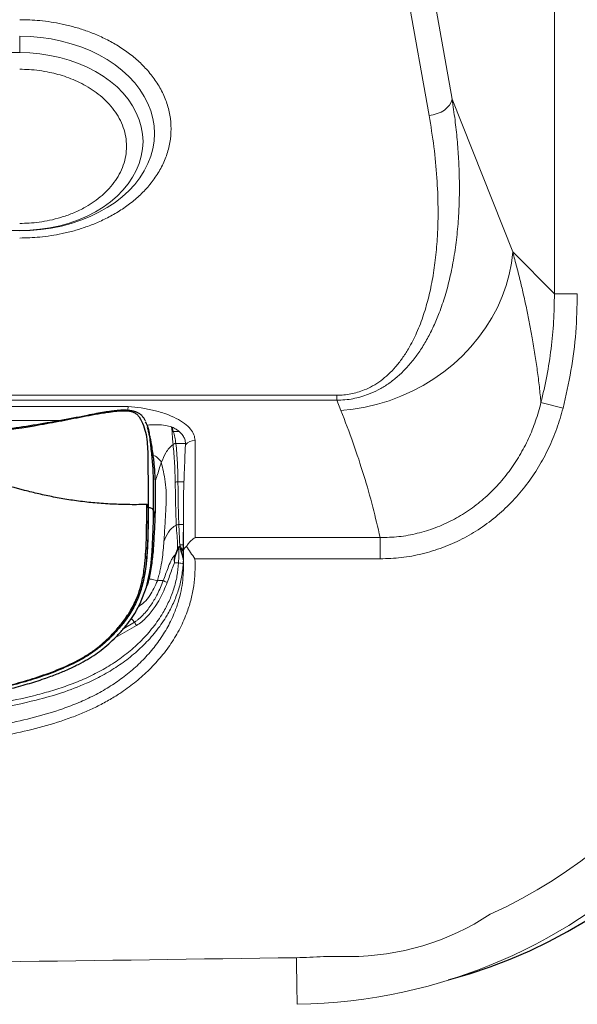
# Model space of a CAD drawing. Units: millimetres. Extents: x 0 to 420, y 0 to 297.
# Drawn here: x 158 to 174, y 33 to 61 of the extents above; entities that cross this region are included whole.
import ezdxf

# ---------------------------------------------------------------- set-up
doc = ezdxf.new("R2010")
doc.units = ezdxf.units.MM
doc.linetypes.add('SLD-Continua', pattern=[0])
doc.layers.add('GRUIXUDA', color=7, linetype='SLD-Continua', lineweight=35)
doc.styles.add('SLDTEXTSTYLE1', font='TXT', dxfattribs={"width": 0.75})
doc.dimstyles.new('SLDDIMSTYLE1', dxfattribs={"dimtxt": 2.116667, "dimasz": 2.116667, "dimexe": 0, "dimexo": 0.0625, "dimgap": 0.529167, "dimtad": 1, "dimdec": 0, "dimlfac": 15, "dimrnd": 1e-09, "dimzin": 12, "dimdsep": 46, "dimtxsty": 'SLDTEXTSTYLE1', "dimsah": 1, "dimcen": 0.09, "dimadec": 0, "dimazin": 3, "dimtfac": 1, "dimtdec": 0, "dimtofl": 0, "dimtmove": 0, "dimatfit": 3, "dimfxl": 1, "dimfrac": 2, "dimtolj": 1, "dimtzin": 12, "dimarcsym": 0})

# ---------------------------------------------------------------- blocks, each defined once
blk = doc.blocks.new('_D_6')
at = {"layer": 'GRUIXUDA'}
for p, q in [((49.861, 58.016), (49.861, 16.28)), ((181.183, 58.016), (181.183, 16.28)), ((49.861, 16.28), (181.183, 16.28))]:
    blk.add_line(p, q, dxfattribs=at)
for points in [[(49.861, 16.28), (51.977, 15.954), (51.977, 16.605)], [(181.183, 16.28), (179.066, 16.605), (179.066, 15.954)]]:
    blk.add_solid(points, dxfattribs=at)
at = {"layer": 'GRUIXUDA', "char_height": 2.1167, "attachment_point": 1, "rotation": 0, "style": 'SLDTEXTSTYLE1'}
for s, insert in [('1970', (112.756, 19.008)), ('%%p', (119.012, 19.008)), ('10', (121.03, 19.008))]:
    blk.add_mtext(s, dxfattribs=dict(at, insert=insert))

msp = doc.modelspace()

# ---------------------------------------------------------------- linework, layer by layer
at = {"color": 7, "linetype": 'SLD-Continua', "lineweight": 18}
for p, q in [((172.96923, 52.8991), (172.96923, 144.66795)), ((166.74145, 77.04493), (170.06116, 58.41988)), ((166.09053, 76.58605), (169.41025, 57.961)), ((157.77655, 60.20788), (157.77655, 59.74418)), ((147.84655, 59.74418), (157.77655, 59.74418)), ((170.06116, 58.41988), (171.78461, 54.08373)), ((157.77655, 54.69313), (147.84655, 54.69313)), ((157.77655, 54.69313), (157.77655, 54.68407)), ((172.96923, 52.8991), (171.78461, 54.08373)), ((173.62015, 52.8991), (172.96923, 52.8991)), ((166.78714, 50.01588), (137.82185, 50.01588)), ((166.78714, 49.87478), (137.86689, 49.87478)), ((166.78714, 49.87478), (166.78714, 50.01588)), ((166.90275, 49.58391), (166.78714, 49.87478)), ((173.21381, 49.64812), (172.58803, 49.80769)), ((144.27544, 49.69741), (160.86018, 49.69741)), ((162.1057, 49.11219), (162.0863, 49.11963)), ((162.10746, 48.98508), (162.0863, 49.11963)), ((162.14089, 48.99038), (162.1057, 49.11219)), ((162.10746, 48.98508), (162.14078, 48.99037)), ((162.14078, 48.99037), (162.14089, 48.99038)), ((162.30506, 48.99038), (162.14089, 48.99038)), ((162.21599, 48.64706), (162.21579, 48.64894)), ((162.2158, 48.64894), (162.48739, 48.64894)), ((162.48739, 48.64894), (162.48683, 48.60582)), ((162.75842, 48.73433), (162.75842, 45.97268)), ((162.27387, 47.55921), (162.44504, 47.55921)), ((162.42742, 46.85061), (162.42742, 45.56069)), ((162.42733, 46.34445), (162.29845, 46.34445)), ((162.75842, 45.97268), (168.01672, 45.97268)), ((168.01672, 45.97268), (168.01672, 45.37271)), ((162.19199, 45.48843), (162.26405, 45.65427)), ((162.27892, 45.6524), (162.21187, 45.48211)), ((162.26405, 45.65427), (162.2826, 45.69426)), ((162.29284, 45.69266), (162.27892, 45.6524)), ((162.32331, 45.77264), (162.38034, 45.64413)), ((162.42266, 45.771), (162.32331, 45.77264)), ((168.01672, 45.37271), (162.75646, 45.37271)), ((162.29177, 45.2538), (162.1744, 45.25513)), ((162.42742, 45.15247), (162.42752, 45.13514)), ((166.40746, 34.08024), (167.14292, 34.08024))]:
    msp.add_line(p, q, dxfattribs=at)
at = {"color": 8, "linetype": 'SLD-Continua', "lineweight": 18}
for p, q in [((158.92075, 49.29514), (146.03542, 49.29514)), ((161.0954, 43.47686), (160.49859, 43.14078)), ((161.03823, 43.57306), (160.73277, 43.39484))]:
    msp.add_line(p, q, dxfattribs=at)
at = {"color": 7, "linetype": 'SLD-Continua', "lineweight": 25}
for p, q in [((161.3869, 46.87315), (161.38687, 46.89682)), ((161.42476, 46.87403), (161.42475, 46.85049)), ((161.42957, 46.82398), (161.42475, 46.85048)), ((161.42962, 46.84697), (161.42476, 46.87403)), ((161.42846, 46.85083), (161.42961, 46.84769)), ((161.42962, 46.84697), (161.42957, 46.82398)), ((161.42961, 46.84769), (161.42962, 46.84697)), ((161.58088, 46.73241), (161.61809, 46.52125))]:
    msp.add_line(p, q, dxfattribs=at)
at = {"color": 7, "linetype": 'SLD-Continua', "lineweight": 18, "flags": 128}
for points in [[(157.77655, 60.20788), (158.07719, 60.19936), (158.37598, 60.17387), (158.67107, 60.13156), (158.96065, 60.0727), (159.24293, 59.99764), (159.51616, 59.90685), (159.77868, 59.80088), (160.02884, 59.6804), (160.26513, 59.54614), (160.48606, 59.39893), (160.6903, 59.23968), (160.87657, 59.06938), (161.04372, 58.88906), (161.19074, 58.69985), (161.3167, 58.50291), (161.42084, 58.29945), (161.50251, 58.09073), (161.56121, 57.87803), (161.59657, 57.66267), (161.60838, 57.44597), (161.59657, 57.22928), (161.56121, 57.01392), (161.50251, 56.80122), (161.42084, 56.5925), (161.3167, 56.38904), (161.19074, 56.1921), (161.04372, 56.00288), (160.87657, 55.82257), (160.6903, 55.65226), (160.48606, 55.49301), (160.26513, 55.34581), (160.02884, 55.21155), (159.77868, 55.09106), (159.51616, 54.9851), (159.24293, 54.89431), (158.96065, 54.81925), (158.67107, 54.76038), (158.37598, 54.71807), (158.07719, 54.69258), (157.77655, 54.68407)], [(157.77655, 59.74418), (158.0659, 59.73556), (158.35327, 59.70974), (158.6367, 59.6669), (158.91426, 59.60734), (159.18405, 59.53147), (159.44422, 59.43979), (159.693, 59.33294), (159.92868, 59.21165), (160.14967, 59.07675), (160.35445, 58.92915), (160.54161, 58.76987), (160.70989, 58.59999), (160.85813, 58.42067), (160.98532, 58.23315), (161.09059, 58.03869), (161.17322, 57.83864), (161.23265, 57.63434), (161.26847, 57.42721), (161.28044, 57.21865), (161.26847, 57.0101), (161.23265, 56.80297), (161.17322, 56.59867), (161.09059, 56.39862), (160.98532, 56.20416), (160.85813, 56.01664), (160.70989, 55.83732), (160.54161, 55.66744), (160.35445, 55.50816), (160.14967, 55.36056), (159.92868, 55.22566), (159.693, 55.10437), (159.44422, 54.99752), (159.18405, 54.90584), (158.91426, 54.82997), (158.6367, 54.77041), (158.35327, 54.72757), (158.0659, 54.70175), (157.77655, 54.69313)], [(169.41025, 57.961), (169.52772, 57.97928), (169.64141, 58.01178), (169.74763, 58.05745), (169.84297, 58.11482), (169.92434, 58.18203), (169.98913, 58.25691), (170.03523, 58.33706), (170.06116, 58.41988)], [(166.90275, 49.58391), (167.25073, 49.61999), (167.59695, 49.67864), (167.93966, 49.75958), (168.27713, 49.86238), (168.60765, 49.98652), (168.92954, 50.13139), (169.24119, 50.29625), (169.54101, 50.48026), (169.82748, 50.68249), (170.09917, 50.90193), (170.35469, 51.13745), (170.59275, 51.38787), (170.81216, 51.65193), (171.01179, 51.92829), (171.19064, 52.21555), (171.34781, 52.51225), (171.4825, 52.8169), (171.59403, 53.12796), (171.68183, 53.44385), (171.74547, 53.76298), (171.78461, 54.08373)], [(165.66049, 32.72305), (165.66027, 32.73652), (165.65964, 32.77667), (165.6586, 32.84268), (165.65717, 32.9332), (165.65539, 33.0464), (165.65328, 33.17996), (165.6509, 33.33116), (165.64828, 33.49694), (165.64549, 33.67392), (165.64258, 33.85848), (165.63961, 34.04688)]]:
    msp.add_lwpolyline(points, dxfattribs=at)
at = {"color": 7, "linetype": 'SLD-Continua', "lineweight": 25, "flags": 128}
for points in [[(161.09267, 43.91739), (161.20373, 44.10751), (161.37924, 44.56677), (161.46927, 44.95788), (161.50065, 45.1623), (161.5241, 45.3663), (161.54221, 45.57904), (161.5547, 45.78563), (161.56306, 45.99359), (161.56904, 46.1935), (161.57676, 46.48264), (161.58088, 46.7324), (161.58088, 46.7324), (161.58088, 46.7324)], [(161.3594, 46.91278), (161.36059, 46.91611), (161.36192, 46.91827), (161.36335, 46.91918), (161.36357, 46.91921)], [(161.42927, 46.85102), (161.42804, 46.85783), (161.42441, 46.87801)]]:
    msp.add_lwpolyline(points, dxfattribs=at)
at = {"color": 7, "linetype": 'SLD-Continua', "lineweight": 18}
for centre, radius, start, end in [((162.75397, 48.39251), 0.34186, 89.252935, 141.391278), ((165.42036, 47.94715), 15.226, 270.903622, 359.151831), ((165.42036, 47.94715), 13.902, 294.315681, 359.151831), ((162.26459, 45.59857), 0.0557, 75.093906, 90.55477), ((162.27958, 45.64136), 0.05298, 75.500243, 86.728396), ((162.17048, 45.38633), 0.10434, 66.627094, 78.103018), ((162.30278, 44.89801), 0.35596, 70.366136, 91.772378), ((167.14292, 41.36224), 7.282, 270, 303.335792), ((165.42036, 47.94715), 13.902, 270.903622, 274.071665)]:
    msp.add_arc(centre, radius, start, end, dxfattribs=at)
at = {"color": 7, "linetype": 'SLD-Continua', "lineweight": 25}
for centre, radius, start, end in [((166.15529, 47.57832), 14.66667, 285.043735, 0), ((161.39324, 46.86452), 0.03292, 16.783664, 101.151546)]:
    msp.add_arc(centre, radius, start, end, dxfattribs=at)
at = {"color": 7, "linetype": 'SLD-Continua', "lineweight": 18}
for points, knots in [([(157.77655, 54.48107), (157.87197, 54.48239), (158.0628, 54.48503), (158.36026, 54.50733), (158.66731, 54.54523), (158.99498, 54.60467), (159.32813, 54.68584), (159.67293, 54.79425), (160.01901, 54.93044), (160.36653, 55.09989), (160.70527, 55.30336), (161.02694, 55.54189), (161.3223, 55.81526), (161.58168, 56.12166), (161.79556, 56.4575), (161.95536, 56.81743), (162.05421, 57.19446), (162.08767, 57.58037), (162.05421, 57.96629), (161.95536, 58.34332), (161.79556, 58.70325), (161.58168, 59.03909), (161.3223, 59.34549), (161.02694, 59.61886), (160.70527, 59.85739), (160.36653, 60.06086), (160.01901, 60.23031), (159.67292, 60.3665), (159.32812, 60.47491), (158.99496, 60.55608), (158.6673, 60.61552), (158.36024, 60.65342), (158.06279, 60.67572), (157.87196, 60.67836), (157.77655, 60.67968)], [0, 0, 0, 0, 0.02119682, 0.04238992, 0.06637429, 0.09035614, 0.11738661, 0.14441459, 0.17383548, 0.20486719, 0.2374862, 0.27163335, 0.30720886, 0.34406909, 0.38202578, 0.42084851, 0.46027086, 0.5, 0.53972914, 0.57915149, 0.61797422, 0.65593091, 0.69279115, 0.72836666, 0.7625138, 0.79513281, 0.82616453, 0.85558542, 0.88261589, 0.90964386, 0.93362823, 0.95761008, 0.97880444, 1, 1, 1, 1]), ([(157.77655, 54.89612), (157.86635, 54.89779), (158.0519, 54.90123), (158.33675, 54.9304), (158.63895, 54.98192), (158.95607, 55.06275), (159.28356, 55.17829), (159.58116, 55.31863), (159.84424, 55.47666), (160.07135, 55.64507), (160.27988, 55.83807), (160.463, 56.05439), (160.614, 56.2915), (160.72682, 56.54561), (160.79661, 56.8118), (160.82023, 57.08425), (160.79661, 57.35671), (160.72682, 57.6229), (160.614, 57.87701), (160.463, 58.11412), (160.27988, 58.33044), (160.07135, 58.52344), (159.84425, 58.69184), (159.60509, 58.83549), (159.35974, 58.95512), (159.11321, 59.05215), (158.86961, 59.12843), (158.61029, 59.19148), (158.33676, 59.2381), (158.05192, 59.26727), (157.86636, 59.27072), (157.77655, 59.27238)], [0, 0, 0, 0, 0.02825369, 0.05837845, 0.0903468, 0.12585466, 0.16400226, 0.20483432, 0.2374553, 0.2716045, 0.30718215, 0.3440446, 0.38200358, 0.42082864, 0.46025336, 0.4999849, 0.53971643, 0.57914115, 0.61796622, 0.65592519, 0.69278765, 0.7283653, 0.76251449, 0.79513547, 0.82616905, 0.85559171, 0.88340973, 0.90965319, 0.94161838, 0.97174473, 1, 1, 1, 1]), ([(170.06116, 58.41988), (170.09062, 58.22482), (170.14819, 57.8437), (170.20855, 57.27895), (170.24989, 56.72407), (170.2705, 56.17702), (170.27048, 55.63964), (170.24865, 55.08359), (170.20012, 54.51136), (170.11901, 53.92754), (170.00928, 53.37374), (169.87156, 52.85224), (169.7147, 52.38933), (169.5448, 51.98372), (169.36838, 51.6327), (169.1749, 51.31053), (168.96488, 51.01819), (168.73889, 50.75668), (168.498, 50.52724), (168.24279, 50.33067), (167.97399, 50.16777), (167.71489, 50.04965), (167.47183, 49.96854), (167.24822, 49.91623), (167.01948, 49.88268), (166.8647, 49.87741), (166.78714, 49.87478)], [0, 0, 0, 0, 0.060898292, 0.118991887, 0.175786674, 0.233370596, 0.288859739, 0.34261913, 0.406115625, 0.466939902, 0.524982732, 0.580115451, 0.632219198, 0.673526705, 0.712425136, 0.749006849, 0.783578595, 0.815897689, 0.846148949, 0.874642446, 0.901468794, 0.926989476, 0.945543856, 0.963749448, 0.981834562, 1, 1, 1, 1]), ([(169.41025, 57.961), (169.4587, 57.66385), (169.55451, 57.07624), (169.63696, 56.20336), (169.67151, 55.35717), (169.65505, 54.60009), (169.60003, 53.93417), (169.51849, 53.35882), (169.40619, 52.81884), (169.2581, 52.29757), (169.07052, 51.80284), (168.86059, 51.38753), (168.65291, 51.0656), (168.46347, 50.82355), (168.26008, 50.61141), (168.04334, 50.42997), (167.81384, 50.28002), (167.59092, 50.17152), (167.38099, 50.09762), (167.1875, 50.05062), (166.9889, 50.02122), (166.85452, 50.01766), (166.78714, 50.01588)], [0, 0, 0, 0, 0.10204466, 0.20179175, 0.29831479, 0.39073909, 0.45996388, 0.52580497, 0.58794966, 0.64613572, 0.70720534, 0.76273618, 0.7966764, 0.82820687, 0.85741839, 0.88449685, 0.90969781, 0.93335642, 0.95037003, 0.96698565, 0.98344642, 1, 1, 1, 1]), ([(171.78461, 54.08373), (171.82376, 53.93991), (171.8994, 53.66202), (172.00189, 53.25271), (172.09669, 52.84962), (172.18402, 52.44931), (172.26514, 52.04656), (172.34297, 51.62492), (172.4166, 51.18182), (172.48425, 50.71762), (172.54224, 50.26083), (172.57296, 49.95688), (172.58803, 49.80769)], [0, 0, 0, 0, 0.10125615, 0.19564966, 0.28781926, 0.38449767, 0.47670298, 0.57040246, 0.68015346, 0.78722906, 0.89555966, 1, 1, 1, 1]), ([(172.96923, 52.8991), (172.96499, 52.63567), (172.95659, 52.114), (172.88139, 51.33375), (172.7654, 50.56433), (172.64684, 50.05858), (172.58803, 49.80769)], [0, 0, 0, 0, 0.25303967, 0.50109739, 0.75250911, 1, 1, 1, 1]), ([(173.62015, 52.8991), (173.6111, 52.53323), (173.59302, 51.8025), (173.45717, 50.7138), (173.29486, 50.00304), (173.21381, 49.64812)], [0, 0, 0, 0, 0.334222661, 0.667530952, 1, 1, 1, 1]), ([(172.58803, 49.80769), (172.54014, 49.63263), (172.44475, 49.284), (172.23931, 48.78191), (171.98892, 48.30208), (171.6903, 47.85189), (171.34705, 47.43736), (170.96129, 47.06361), (170.53608, 46.73622), (170.07637, 46.46125), (169.58796, 46.24276), (169.07673, 46.08616), (168.54977, 45.98848), (168.19426, 45.97794), (168.01672, 45.97268)], [0, 0, 0, 0, 0.084522292, 0.168329279, 0.252218223, 0.336377313, 0.419528274, 0.502468464, 0.586057995, 0.66890599, 0.751374203, 0.834575284, 0.917391619, 1, 1, 1, 1]), ([(160.86018, 49.69741), (160.85644, 49.67794), (160.8511, 49.65015), (160.84659, 49.60096), (160.84524, 49.58624)], [0, 0, 0, 0, 0.70085883, 1, 1, 1, 1]), ([(160.86018, 49.69741), (160.98413, 49.68518), (161.23776, 49.66014), (161.59924, 49.58791), (161.93719, 49.48914), (162.23209, 49.36404), (162.46946, 49.21881), (162.6377, 49.06062), (162.74001, 48.89761), (162.75238, 48.78792), (162.75842, 48.73433)], [0, 0, 0, 0, 0.11853354, 0.24253479, 0.37045141, 0.50039205, 0.63027773, 0.75803471, 0.88178605, 1, 1, 1, 1]), ([(168.01672, 45.97268), (167.95037, 46.26291), (167.81553, 46.85273), (167.55726, 47.747), (167.25796, 48.66099), (167.02179, 49.2746), (166.90275, 49.58391)], [0, 0, 0, 0, 0.24013379, 0.48800869, 0.74191907, 1, 1, 1, 1]), ([(173.21381, 49.64812), (173.15852, 49.4537), (173.04825, 49.06598), (172.81262, 48.50828), (172.5263, 47.97499), (172.18564, 47.47442), (171.79467, 47.01318), (171.3559, 46.59704), (170.87281, 46.23211), (170.35095, 45.92506), (169.79702, 45.68051), (169.21766, 45.50432), (168.62079, 45.39321), (168.21786, 45.37954), (168.01672, 45.37271)], [0, 0, 0, 0, 0.0835731, 0.166671476, 0.249925023, 0.333701666, 0.416726815, 0.499661898, 0.583429589, 0.666703724, 0.749670856, 0.833367137, 0.916816979, 1, 1, 1, 1]), ([(161.39647, 49.17024), (161.48848, 49.17443), (161.67372, 49.18284), (161.90708, 49.16631), (162.03496, 49.133), (162.0863, 49.11963)], [0, 0, 0, 0, 0.37138544, 0.74763691, 1, 1, 1, 1]), ([(162.1057, 49.11219), (162.12593, 49.10252), (162.16639, 49.08318), (162.23534, 49.04349), (162.27799, 49.011), (162.30506, 48.99038)], [0, 0, 0, 0, 0.26764063, 0.53528422, 1, 1, 1, 1]), ([(162.13542, 48.62285), (162.12946, 48.68485), (162.11743, 48.81022), (162.11081, 48.92637), (162.10746, 48.98508)], [0, 0, 0, 0, 0.494574, 1, 1, 1, 1]), ([(162.2158, 48.64894), (162.20571, 48.70859), (162.18547, 48.82823), (162.15571, 48.93623), (162.14078, 48.99037)], [0, 0, 0, 0, 0.49860641, 1, 1, 1, 1]), ([(162.30506, 48.99038), (162.34409, 48.9527), (162.4162, 48.88309), (162.4736, 48.76593), (162.48277, 48.68819), (162.48739, 48.64894)], [0, 0, 0, 0, 0.368774063, 0.681373708, 1, 1, 1, 1]), ([(162.21579, 48.64894), (162.20127, 48.64751), (162.17224, 48.64465), (162.14769, 48.63011), (162.13542, 48.62285)], [0, 0, 0, 0, 0.49997333, 1, 1, 1, 1]), ([(162.1356, 48.62104), (162.14788, 48.6283), (162.17243, 48.64281), (162.20147, 48.64565), (162.21599, 48.64706)], [0, 0, 0, 0, 0.50000001, 1, 1, 1, 1]), ([(162.27387, 47.55921), (162.2706, 47.74175), (162.26407, 48.1063), (162.232, 48.46699), (162.21599, 48.64706)], [0, 0, 0, 0, 0.5007474, 1, 1, 1, 1]), ([(161.80098, 48.1043), (161.83964, 48.20021), (161.89744, 48.34356), (162.01798, 48.51583), (162.0965, 48.58606), (162.13559, 48.62103)], [0, 0, 0, 0, 0.50370057, 0.75290342, 1, 1, 1, 1]), ([(162.1356, 48.62104), (162.13557, 48.62134), (162.13551, 48.62194), (162.13545, 48.62255), (162.13542, 48.62285)], [0, 0, 0, 0, 0.500129249, 1, 1, 1, 1]), ([(162.13559, 48.62103), (162.1514, 48.44115), (162.18306, 48.08081), (162.19135, 47.71801), (162.1955, 47.53632)], [0, 0, 0, 0, 0.49920527, 1, 1, 1, 1]), ([(162.44504, 47.55921), (162.44807, 47.64404), (162.45592, 47.86379), (162.46684, 48.20792), (162.48017, 48.47319), (162.48683, 48.60582)], [0, 0, 0, 0, 0.23918594, 0.619591, 1, 1, 1, 1]), ([(161.80098, 48.1043), (161.82018, 48.02107), (161.85857, 47.85462), (161.91802, 47.5643), (161.94434, 47.228), (161.93399, 46.82912), (161.90779, 46.37653), (161.88511, 46.03498), (161.87377, 45.8641)], [0, 0, 0, 0, 0.16706968, 0.33413494, 0.50060231, 0.66682342, 0.8333024, 1, 1, 1, 1]), ([(162.27387, 47.55921), (162.25979, 47.55816), (162.23161, 47.55605), (162.20754, 47.5429), (162.1955, 47.53632)], [0, 0, 0, 0, 0.50000154, 1, 1, 1, 1]), ([(162.1955, 47.53632), (162.1992, 47.34945), (162.20474, 47.06889), (162.21303, 46.65961), (162.22002, 46.43838), (162.22352, 46.32768)], [0, 0, 0, 0, 0.499113641, 0.749343684, 1, 1, 1, 1]), ([(162.29844, 46.34445), (162.29415, 46.45501), (162.28557, 46.67605), (162.27863, 47.08744), (162.27577, 47.3706), (162.27387, 47.55921)], [0, 0, 0, 0, 0.25048451, 0.50074519, 1, 1, 1, 1]), ([(162.42742, 46.85061), (162.42785, 46.90963), (162.42966, 47.15704), (162.43839, 47.38536), (162.44504, 47.55921)], [0, 0, 0, 0, 0.23854402, 1, 1, 1, 1]), ([(162.42742, 46.4621), (162.42742, 46.4499), (162.42742, 46.42437), (162.4274, 46.39185), (162.42737, 46.36478), (162.42734, 46.35123), (162.42733, 46.34445)], [0, 0, 0, 0, 0.31388739, 0.65693997, 0.82846983, 1, 1, 1, 1]), ([(161.87377, 45.8641), (161.91231, 45.95236), (161.96955, 46.08343), (162.08853, 46.24337), (162.17888, 46.2998), (162.22352, 46.32768)], [0, 0, 0, 0, 0.51051442, 0.758163957, 1, 1, 1, 1]), ([(162.29844, 46.34445), (162.28508, 46.34397), (162.25835, 46.34302), (162.23513, 46.33279), (162.22352, 46.32768)], [0, 0, 0, 0, 0.50012074, 1, 1, 1, 1]), ([(162.22352, 46.32768), (162.23099, 46.2299), (162.24226, 46.08223), (162.26389, 45.85796), (162.264, 45.72252), (162.26405, 45.65427)], [0, 0, 0, 0, 0.4928756, 0.74442777, 1, 1, 1, 1]), ([(162.32331, 45.77264), (162.31955, 45.87899), (162.31214, 46.08862), (162.30297, 46.26001), (162.29845, 46.34445)], [0, 0, 0, 0, 0.50732923, 1, 1, 1, 1]), ([(162.42266, 45.771), (162.42276, 45.78696), (162.42305, 45.83483), (162.4237, 45.91066), (162.42463, 45.99715), (162.42555, 46.07954), (162.42619, 46.1456), (162.4267, 46.20954), (162.42701, 46.25922), (162.42722, 46.30808), (162.42729, 46.33232), (162.42733, 46.34445)], [0, 0, 0, 0, 0.071953976, 0.21590177, 0.359830092, 0.503747218, 0.647652845, 0.719600281, 0.85978973, 0.92989415, 1, 1, 1, 1]), ([(142.81832, 45.99634), (142.81858, 45.99422), (142.82078, 45.9761), (142.83866, 45.82858), (142.87049, 45.56776), (142.935, 45.21094), (143.01523, 44.87219), (143.1326, 44.48952), (143.30231, 44.0739), (143.54651, 43.63886), (143.84713, 43.24329), (144.19458, 42.88567), (144.57861, 42.56721), (144.99117, 42.28713), (145.42716, 42.04407), (145.88177, 41.83769), (146.42884, 41.63988), (147.072, 41.46862), (147.80829, 41.33228), (148.55116, 41.23351), (149.29535, 41.14895), (150.03979, 41.06654), (150.78517, 40.99197), (151.53114, 40.93081), (152.35931, 40.88359), (153.26793, 40.86812), (154.25661, 40.90036), (155.23815, 40.98074), (156.22026, 41.10572), (157.19819, 41.26969), (158.0134, 41.43959), (158.65468, 41.612), (159.12812, 41.76551), (159.59054, 41.94757), (160.03968, 42.16382), (160.46905, 42.41868), (160.8715, 42.71365), (161.24154, 43.04808), (161.57291, 43.42193), (161.8329, 43.79987), (162.02631, 44.16894), (162.16102, 44.5184), (162.2561, 44.88143), (162.27985, 45.12941), (162.29177, 45.2538)], [0, 0, 0, 0, 0.00026917, 0.00230123, 0.01873034, 0.03338049, 0.04797559, 0.0625717, 0.08377137, 0.10438391, 0.12518089, 0.14608018, 0.16693037, 0.18775437, 0.20861798, 0.22952528, 0.2503488, 0.28155275, 0.31290826, 0.34423373, 0.37555322, 0.40687391, 0.43819932, 0.46953019, 0.50076825, 0.54225566, 0.58349797, 0.62483461, 0.66578622, 0.70770224, 0.7492637, 0.77024683, 0.79104217, 0.81172637, 0.83261855, 0.85360278, 0.87439377, 0.8952611, 0.91623746, 0.93713965, 0.95287245, 0.96863284, 0.98426626, 1, 1, 1, 1]), ([(161.87377, 45.8641), (161.86781, 45.78387), (161.8559, 45.62348), (161.82586, 45.35706), (161.78436, 45.11361), (161.73642, 44.90877), (161.70464, 44.80388), (161.68869, 44.75126)], [0, 0, 0, 0, 0.25261922, 0.50498998, 0.75292627, 0.87603547, 1, 1, 1, 1]), ([(162.51528, 45.72414), (162.53587, 45.75546), (162.57759, 45.81896), (162.66015, 45.90424), (162.722, 45.95089), (162.75817, 45.97253), (162.75842, 45.97268)], [0, 0, 0, 0, 0.28792037, 0.58368962, 0.99706727, 1, 1, 1, 1]), ([(142.7082, 45.77954), (142.73128, 45.61362), (142.77739, 45.28196), (142.89167, 44.79136), (143.04988, 44.30992), (143.26209, 43.84636), (143.5337, 43.41293), (143.86053, 43.02006), (144.2289, 42.66838), (144.63006, 42.35745), (145.05692, 42.08533), (145.50528, 41.85059), (145.9704, 41.65308), (146.56044, 41.45412), (147.28081, 41.28022), (148.12697, 41.14469), (148.97453, 41.04481), (149.82038, 40.9502), (150.66713, 40.86254), (151.51585, 40.79154), (152.47803, 40.73816), (153.55232, 40.72973), (154.73543, 40.79106), (155.91237, 40.9189), (157.08468, 41.10553), (158.10757, 41.31427), (158.97269, 41.55965), (159.59911, 41.79658), (160.128, 42.05441), (160.56284, 42.31527), (160.97125, 42.61727), (161.34753, 42.95988), (161.68514, 43.34313), (161.9509, 43.73162), (162.14912, 44.11179), (162.28753, 44.47249), (162.38548, 44.84784), (162.41005, 45.10446), (162.42239, 45.23328)], [0, 0, 0, 0, 0.02094287, 0.04186045, 0.06289303, 0.08420018, 0.10540586, 0.12657392, 0.14780061, 0.16878804, 0.18972708, 0.21077902, 0.23173675, 0.25256759, 0.28821778, 0.32380142, 0.35914825, 0.39440708, 0.42971302, 0.46507377, 0.50037759, 0.54960856, 0.59868318, 0.64773369, 0.69688477, 0.74642093, 0.7776015, 0.80877733, 0.82970615, 0.8508571, 0.87191228, 0.89297037, 0.91426307, 0.93556636, 0.95163499, 0.9677732, 0.98382292, 1, 1, 1, 1]), ([(162.38108, 45.60125), (162.36709, 45.62899), (162.34585, 45.6711), (162.3285, 45.71393), (162.31467, 45.72544), (162.31202, 45.72683), (162.3094, 45.72737), (162.30721, 45.72725), (162.30515, 45.72659), (162.30178, 45.72475), (162.2981, 45.72101), (162.29066, 45.7108), (162.28617, 45.70158), (162.2826, 45.69426)], [0, 0, 0, 0, 0.48315381, 0.73335254, 0.75021966, 0.76803632, 0.77762169, 0.78758016, 0.79726751, 0.80649525, 0.84055232, 0.87317188, 1, 1, 1, 1]), ([(162.29177, 45.2538), (162.29352, 45.33187), (162.29701, 45.48804), (162.29423, 45.62444), (162.29284, 45.69266)], [0, 0, 0, 0, 0.49990834, 1, 1, 1, 1]), ([(162.29284, 45.69266), (162.2953, 45.70228), (162.29804, 45.71304), (162.30441, 45.7233), (162.30598, 45.72485), (162.30704, 45.72547), (162.30792, 45.72573), (162.30882, 45.72572), (162.30995, 45.72536), (162.31161, 45.72415), (162.32399, 45.70702), (162.32946, 45.67072), (162.34842, 45.60922), (162.37199, 45.52737), (162.41024, 45.42374), (162.4211, 45.35749), (162.42632, 45.32563)], [0, 0, 0, 0, 0.06579172, 0.07357575, 0.07723064, 0.07893891, 0.08057225, 0.08219243, 0.08386827, 0.08745279, 0.09514408, 0.2280239, 0.33277472, 0.51755682, 0.76805661, 1, 1, 1, 1]), ([(162.38034, 45.64413), (162.38165, 45.64148), (162.38362, 45.6375), (162.38748, 45.63317), (162.39052, 45.6311), (162.39343, 45.63024), (162.39606, 45.63036), (162.39894, 45.63141), (162.40275, 45.6343), (162.40977, 45.64443), (162.41784, 45.6739), (162.42147, 45.71946), (162.42226, 45.75371), (162.42266, 45.771)], [0, 0, 0, 0, 0.04860719, 0.07304403, 0.09163021, 0.10455644, 0.11755047, 0.1294668, 0.14998182, 0.19033104, 0.32625375, 0.65975207, 1, 1, 1, 1]), ([(162.38108, 45.60125), (162.38091, 45.60835), (162.38057, 45.62254), (162.38042, 45.63693), (162.38034, 45.64413)], [0, 0, 0, 0, 0.49961347, 1, 1, 1, 1]), ([(162.42742, 45.62139), (162.42722, 45.61958), (162.42682, 45.61595), (162.42372, 45.61083), (162.41894, 45.60637), (162.41264, 45.60282), (162.40521, 45.60041), (162.39714, 45.59928), (162.38884, 45.59944), (162.38367, 45.60065), (162.38108, 45.60125)], [0, 0, 0, 0, 0.12500096, 0.24999998, 0.37500065, 0.49999998, 0.62500037, 0.75, 0.87500012, 1, 1, 1, 1]), ([(162.42664, 45.34109), (162.42438, 45.36323), (162.41998, 45.40635), (162.40159, 45.49747), (162.38923, 45.56004), (162.38108, 45.60125)], [0, 0, 0, 0, 0.2649466, 0.51579043, 1, 1, 1, 1]), ([(162.51528, 45.72414), (162.49061, 45.70264), (162.45662, 45.67302), (162.43583, 45.62647), (162.42924, 45.5991), (162.42753, 45.57419), (162.42745, 45.56416), (162.42742, 45.56069)], [0, 0, 0, 0, 0.50517185, 0.69577297, 0.88745745, 0.96107374, 1, 1, 1, 1]), ([(162.75646, 45.37271), (162.71299, 45.43303), (162.62632, 45.55331), (162.55222, 45.66731), (162.51528, 45.72414)], [0, 0, 0, 0, 0.50156277, 1, 1, 1, 1]), ([(162.75646, 45.37271), (162.75862, 45.24379), (162.76293, 44.98722), (162.72812, 44.60565), (162.65416, 44.2317), (162.53017, 43.82739), (162.34281, 43.39903), (162.08244, 42.95964), (161.77395, 42.55254), (161.42487, 42.17984), (161.04167, 41.84378), (160.66417, 41.57054), (160.3015, 41.34881), (159.9653, 41.17111), (159.61618, 41.0113), (159.11198, 40.81095), (158.43493, 40.59885), (157.58432, 40.39918), (156.72193, 40.2343), (155.85607, 40.09832), (154.99048, 39.9959), (154.12261, 39.92896), (153.25279, 39.90049), (152.38832, 39.90993), (151.53166, 39.95455), (150.67686, 40.02413), (149.79765, 40.11419), (148.9212, 40.21199), (148.04645, 40.31602), (147.31166, 40.43662), (146.69647, 40.57831), (146.20499, 40.72222), (145.72725, 40.89833), (145.26335, 41.1111), (144.81666, 41.36067), (144.391, 41.64764), (143.99225, 41.97169), (143.62728, 42.33295), (143.30311, 42.7295), (143.02995, 43.15981), (142.80516, 43.62067), (142.69568, 43.94402), (142.64033, 44.10749)], [0, 0, 0, 0, 0.01581634, 0.03147636, 0.04691874, 0.06252146, 0.08329267, 0.1041395, 0.12506079, 0.14585632, 0.16670565, 0.18752026, 0.2029668, 0.21884186, 0.23416284, 0.25006666, 0.28540404, 0.32110827, 0.35725202, 0.39314123, 0.42865591, 0.46419843, 0.49993838, 0.53543019, 0.5702684, 0.60519608, 0.64067623, 0.67873415, 0.71342988, 0.74878717, 0.7700523, 0.79087288, 0.81159678, 0.83248658, 0.85344557, 0.87432584, 0.89541388, 0.9164136, 0.93724694, 0.95813491, 0.97883619, 1, 1, 1, 1]), ([(162.19199, 45.48843), (162.16727, 45.45878), (162.11963, 45.40162), (162.05302, 45.27578), (161.96773, 45.05983), (161.90111, 44.87438), (161.85745, 44.75283)], [0, 0, 0, 0, 0.14278415, 0.27524558, 0.52495023, 1, 1, 1, 1]), ([(162.1744, 45.25513), (162.17088, 45.29488), (162.16377, 45.37496), (162.18254, 45.45042), (162.19199, 45.48843)], [0, 0, 0, 0, 0.4963878, 1, 1, 1, 1]), ([(162.21187, 45.48211), (162.20035, 45.44567), (162.1772, 45.37248), (162.17534, 45.29436), (162.1744, 45.25513)], [0, 0, 0, 0, 0.49782996, 1, 1, 1, 1]), ([(162.42632, 45.32563), (162.42584, 45.31026), (162.42488, 45.27939), (162.42322, 45.24869), (162.42239, 45.23328)], [0, 0, 0, 0, 0.49794843, 1, 1, 1, 1]), ([(162.42632, 45.32563), (162.42637, 45.32821), (162.42649, 45.33336), (162.42659, 45.33851), (162.42664, 45.34109)], [0, 0, 0, 0, 0.49998092, 1, 1, 1, 1]), ([(162.42735, 45.38811), (162.42726, 45.38012), (162.42712, 45.36809), (162.42685, 45.35234), (162.42671, 45.34485), (162.42664, 45.34109)], [0, 0, 0, 0, 0.49667313, 0.74750147, 1, 1, 1, 1]), ([(162.42742, 45.56069), (162.42742, 45.4916), (162.42742, 45.3621), (162.42742, 45.22702), (162.42742, 45.15981), (162.42742, 45.1535), (162.42742, 45.15263), (162.42742, 45.15235), (162.42742, 45.15227), (162.42742, 45.1524), (162.42742, 45.15247)], [0, 0, 0, 0, 0.50007456, 0.93731721, 0.98414897, 0.99205021, 0.99417037, 0.99602697, 0.99807167, 1, 1, 1, 1]), ([(162.1744, 45.25513), (162.14996, 45.19523), (162.1003, 45.07357), (162.03755, 44.88727), (161.99103, 44.7639), (161.96804, 44.70294)], [0, 0, 0, 0, 0.3291248, 0.66844478, 1, 1, 1, 1]), ([(161.85742, 44.75283), (161.80479, 44.62405), (161.71158, 44.39597), (161.52705, 44.07799), (161.34832, 43.84134), (161.19289, 43.68926), (161.10747, 43.62142), (161.06539, 43.59119), (161.04649, 43.57862), (161.03819, 43.5731)], [0, 0, 0, 0, 0.28672863, 0.50784347, 0.75558638, 0.89357791, 0.95337953, 0.97951745, 1, 1, 1, 1]), ([(161.68869, 44.75126), (161.70856, 44.75452), (161.74828, 44.76106), (161.82104, 44.75557), (161.85742, 44.75283)], [0, 0, 0, 0, 0.500124208, 1, 1, 1, 1]), ([(161.85744, 44.75282), (161.85744, 44.75282), (161.85743, 44.75282), (161.85742, 44.75283), (161.85742, 44.75283)], [0, 0, 0, 0, 0.50001621, 1, 1, 1, 1]), ([(161.96804, 44.70294), (161.95261, 44.709), (161.92391, 44.72028), (161.89033, 44.73539), (161.86912, 44.74595), (161.86087, 44.75081), (161.85744, 44.75282)], [0, 0, 0, 0, 0.33300831, 0.61900638, 0.84201312, 1, 1, 1, 1]), ([(161.96804, 44.70294), (161.93633, 44.62304), (161.8733, 44.46427), (161.76146, 44.23435), (161.64134, 44.03449), (161.51656, 43.86342), (161.38993, 43.71769), (161.25154, 43.58469), (161.14625, 43.51197), (161.0954, 43.47685)], [0, 0, 0, 0, 0.16867032, 0.33515163, 0.50103887, 0.62536766, 0.74983389, 0.87918693, 1, 1, 1, 1]), ([(161.0954, 43.47686), (161.08985, 43.48564), (161.0786, 43.50346), (161.06275, 43.52968), (161.04863, 43.55389), (161.04166, 43.56673), (161.03823, 43.57306)], [0, 0, 0, 0, 0.24642318, 0.5, 0.75357682, 1, 1, 1, 1]), ([(165.63961, 34.04688), (160.0713, 33.9675), (148.9347, 33.80874), (132.2285, 33.68206), (115.52193, 33.63644), (98.81536, 33.68203), (82.10917, 33.80872), (70.97258, 33.96749), (65.4043, 34.04688)], [0, 0, 0, 0, 0.16666682, 0.333333486, 0.499999999, 0.666667128, 0.833333795, 1, 1, 1, 1])]:
    msp.add_open_spline(points, degree=3, knots=knots, dxfattribs=at)
at = {"color": 7, "linetype": 'SLD-Continua', "lineweight": 25}
for points, knots in [([(152.47821, 48.72707), (152.9768, 48.73106), (153.94662, 48.73883), (155.38623, 48.81393), (156.79342, 48.9453), (157.95951, 49.10555), (158.8858, 49.27631), (159.57905, 49.41373), (160.11264, 49.51065), (160.48412, 49.56342), (160.70056, 49.57989), (160.87034, 49.57198), (160.98293, 49.54418), (161.06021, 49.51043), (161.12361, 49.46224), (161.21211, 49.34494), (161.29977, 49.15817), (161.3729, 48.89915), (161.4069, 48.62847), (161.4178, 48.34995), (161.41671, 48.06577), (161.42196, 47.7323), (161.42962, 47.41572), (161.43003, 47.10859), (161.42975, 46.93463), (161.42961, 46.84769)], [0, 0, 0, 0, 0.10081218, 0.19609163, 0.29141353, 0.38665539, 0.43451611, 0.48237396, 0.53012065, 0.54524279, 0.56031384, 0.5768946, 0.5852155, 0.59354443, 0.60496494, 0.61641512, 0.65900763, 0.70164139, 0.7444558, 0.78742459, 0.8304153, 0.87324634, 0.9374349, 0.96873044, 1, 1, 1, 1]), ([(161.34875, 49.28675), (161.34744, 49.29006), (161.33647, 49.31766), (161.30427, 49.37088), (161.25062, 49.43505), (161.18993, 49.48582), (161.11888, 49.52734), (161.03359, 49.55802), (160.93215, 49.57983), (160.81269, 49.59148), (160.68274, 49.59199), (160.53794, 49.58159), (160.37226, 49.56363), (160.17661, 49.53436), (159.94874, 49.49321), (159.6668, 49.43621), (159.19856, 49.34245), (158.55687, 49.22624), (157.77454, 49.10025), (156.99556, 48.99274), (156.22203, 48.90415), (155.45518, 48.83505), (154.69575, 48.78608), (153.90799, 48.75499), (153.16972, 48.73736), (152.68192, 48.73463), (152.47822, 48.73348)], [0, 0, 0, 0, 0.00230822, 0.01926413, 0.03495826, 0.04735051, 0.05980932, 0.07220701, 0.08689881, 0.10225563, 0.11783333, 0.13301551, 0.15159376, 0.17329869, 0.197518, 0.22626073, 0.26550837, 0.35055969, 0.4351275, 0.51889169, 0.60175288, 0.68364202, 0.76451917, 0.84444459, 0.93504167, 1, 1, 1, 1]), ([(161.58088, 46.73241), (161.58088, 46.73241), (161.5817, 46.82752), (161.58304, 47.00226), (161.58353, 47.31967), (161.57956, 47.6879), (161.55916, 48.11297), (161.5172, 48.45617), (161.48726, 48.73129), (161.4637, 48.93723), (161.42846, 49.11861), (161.37386, 49.22302), (161.35153, 49.2657)], [0, 0, 0, 0, 0.00000072, 0.08513192, 0.17071281, 0.34063376, 0.51156584, 0.68250107, 0.76855113, 0.85473942, 0.94061972, 1, 1, 1, 1]), ([(161.46692, 48.87505), (161.45769, 48.91278), (161.43922, 48.98823), (161.42078, 49.06369), (161.41156, 49.10142)], [0, 0, 0, 0, 0.49999803, 1, 1, 1, 1]), ([(161.46658, 48.87473), (161.47507, 48.83711), (161.4925, 48.75981), (161.51613, 48.61453), (161.54326, 48.44492), (161.56946, 48.2548), (161.5828, 48.13064), (161.58931, 48.07)], [0, 0, 0, 0, 0.14330136, 0.29445553, 0.54470571, 0.77765249, 1, 1, 1, 1]), ([(161.3594, 46.91278), (161.27232, 46.91138), (161.01094, 46.9072), (160.58505, 46.9143), (160.09206, 46.94047), (159.61922, 46.98527), (159.16763, 47.04731), (158.73524, 47.12468), (158.31939, 47.21447), (157.77967, 47.347), (157.12022, 47.52904), (156.44585, 47.71296), (155.87714, 47.84956), (155.43923, 47.94223), (154.98753, 48.02301), (154.54711, 48.08664), (154.11366, 48.13533), (153.6383, 48.17483), (153.09146, 48.2036), (152.68353, 48.20729), (152.47821, 48.20914)], [0, 0, 0, 0, 0.02592392, 0.07781305, 0.12967682, 0.18149808, 0.23364792, 0.28541835, 0.33716893, 0.38890636, 0.49236702, 0.59584312, 0.64758052, 0.69947844, 0.74869259, 0.79823009, 0.84003767, 0.88213201, 0.94067385, 1, 1, 1, 1]), ([(161.58931, 48.07), (161.59892, 47.9584), (161.61797, 47.73694), (161.62555, 47.47048), (161.62776, 47.27577), (161.62805, 47.15488), (161.62749, 47.02944), (161.62597, 46.89042), (161.62344, 46.72699), (161.61998, 46.59394), (161.61809, 46.52125)], [0, 0, 0, 0, 0.23567694, 0.46767156, 0.54572065, 0.62471681, 0.70504642, 0.78717909, 0.88371383, 1, 1, 1, 1]), ([(152.47821, 41.23159), (152.90857, 41.23833), (153.77038, 41.25182), (154.84542, 41.33563), (155.70259, 41.43732), (156.34241, 41.53663), (156.97802, 41.66091), (157.60763, 41.81068), (158.22984, 41.99066), (158.83914, 42.20738), (159.33033, 42.42841), (159.70243, 42.642), (159.97259, 42.82904), (160.22799, 43.04577), (160.46877, 43.28796), (160.71031, 43.56938), (160.94011, 43.90191), (161.12926, 44.29174), (161.25676, 44.71121), (161.32422, 45.11791), (161.35797, 45.50435), (161.37317, 45.80923), (161.38101, 46.06805), (161.38362, 46.29175), (161.38556, 46.50809), (161.38668, 46.70485), (161.38683, 46.8176), (161.3869, 46.87315)], [0, 0, 0, 0, 0.10237767, 0.20501446, 0.25634195, 0.30773308, 0.35905987, 0.41048188, 0.46184472, 0.51340768, 0.56480493, 0.59050261, 0.61637337, 0.64386068, 0.67135995, 0.69902711, 0.73367104, 0.76902214, 0.80324657, 0.83838358, 0.86663348, 0.8958128, 0.91497488, 0.93424177, 0.95604602, 0.97834677, 1, 1, 1, 1]), ([(161.42475, 46.85048), (161.42475, 46.85048), (161.42447, 46.79682), (161.42428, 46.68422), (161.42263, 46.49076), (161.4201, 46.27709), (161.4169, 46.05372), (161.40888, 45.80044), (161.39306, 45.49813), (161.35897, 45.11773), (161.29021, 44.70849), (161.16282, 44.29064), (160.97074, 43.89539), (160.73943, 43.56109), (160.49382, 43.27575), (160.25106, 43.03219), (159.99349, 42.81418), (159.72098, 42.62579), (159.34617, 42.41095), (158.85242, 42.18914), (158.24057, 41.97173), (157.61686, 41.7915), (156.98468, 41.64129), (156.34804, 41.51694), (155.70659, 41.41748), (154.84936, 41.31588), (153.77281, 41.23193), (152.91013, 41.21838), (152.47821, 41.2116)], [0, 0, 0, 0, 0.00000032, 0.02143374, 0.04290915, 0.06484087, 0.08380918, 0.10291397, 0.13087352, 0.15968532, 0.19389041, 0.22905521, 0.26389531, 0.29952425, 0.32716992, 0.35498746, 0.38266927, 0.40854222, 0.43461065, 0.48623457, 0.5376924, 0.58938695, 0.64076427, 0.69224307, 0.74359495, 0.79501707, 0.89737036, 1, 1, 1, 1]), ([(161.42957, 46.82398), (161.42932, 46.77805), (161.42894, 46.70937), (161.42809, 46.60861), (161.42719, 46.52774), (161.42603, 46.44084), (161.42454, 46.33808), (161.42275, 46.22744), (161.42067, 46.11524), (161.4172, 45.95544), (161.40905, 45.74725), (161.39228, 45.46307), (161.3638, 45.1706), (161.32953, 44.92364), (161.2958, 44.7854), (161.28532, 44.74245)], [0, 0, 0, 0, 0.09470626, 0.14163138, 0.18816549, 0.23803669, 0.28683545, 0.35034266, 0.40308059, 0.44776077, 0.57376043, 0.68851085, 0.82093925, 0.94435891, 1, 1, 1, 1]), ([(161.38687, 46.89682), (161.38686, 46.89717), (161.38679, 46.89971), (161.38496, 46.90422), (161.37898, 46.90912), (161.3702, 46.91235), (161.363, 46.91264), (161.3594, 46.91278)], [0, 0, 0, 0, 0.03815894, 0.27923632, 0.52002056, 0.76028257, 1, 1, 1, 1]), ([(161.42391, 46.87764), (161.42387, 46.87885), (161.42366, 46.88589), (161.41686, 46.89725), (161.40473, 46.90918), (161.38798, 46.91686), (161.37358, 46.91965), (161.36491, 46.91909), (161.36357, 46.919)], [0, 0, 0, 0, 0.04576638, 0.26417906, 0.46998493, 0.69017664, 0.95204557, 1, 1, 1, 1]), ([(161.42394, 46.87789), (161.42424, 46.87729), (161.42484, 46.87607), (161.42479, 46.87472), (161.42476, 46.87403)], [0, 0, 0, 0, 0.488205198, 1, 1, 1, 1]), ([(161.61809, 46.52125), (161.61663, 46.47856), (161.61367, 46.39249), (161.60611, 46.24315), (161.59493, 46.06961), (161.58351, 45.87694), (161.57366, 45.67664), (161.5561, 45.46942), (161.52993, 45.25239), (161.48108, 44.96159), (161.44148, 44.73699), (161.38698, 44.59839), (161.38587, 44.59555)], [0, 0, 0, 0, 0.09507394, 0.19170114, 0.28972736, 0.38903918, 0.4893765, 0.59039106, 0.69182492, 0.79343742, 0.99577175, 1, 1, 1, 1]), ([(161.28725, 44.73765), (161.28741, 44.73835), (161.28773, 44.73975), (161.28804, 44.74114), (161.2882, 44.74183)], [0, 0, 0, 0, 0.5000031, 1, 1, 1, 1]), ([(152.47821, 41.1369), (152.51378, 41.13704), (152.80631, 41.13819), (153.3281, 41.15141), (154.03105, 41.18082), (154.70304, 41.2294), (155.33978, 41.29353), (155.94093, 41.37207), (156.48662, 41.46076), (156.99962, 41.56157), (157.50092, 41.67829), (157.99172, 41.81251), (158.44177, 41.95604), (158.82953, 42.09676), (159.1531, 42.23145), (159.44109, 42.3694), (159.70004, 42.51241), (159.93398, 42.66161), (160.1531, 42.82279), (160.35825, 43.00008), (160.56202, 43.1987), (160.75549, 43.41366), (160.93048, 43.64504), (161.0432, 43.81031), (161.09133, 43.90133), (161.09617, 43.91047)], [0, 0, 0, 0, 0.01127711, 0.09275936, 0.16548351, 0.23435485, 0.30636458, 0.368392, 0.42659691, 0.48170147, 0.53425296, 0.58995919, 0.64329174, 0.68440774, 0.72123531, 0.75496627, 0.78630761, 0.81578675, 0.84382452, 0.87358208, 0.90298987, 0.93564818, 0.96691763, 0.99667553, 1, 1, 1, 1])]:
    msp.add_open_spline(points, degree=3, knots=knots, dxfattribs=at)
at = {"color": 8, "linetype": 'SLD-Continua', "lineweight": 18}
for points, knots in [([(161.56127, 48.30777), (161.56696, 48.30679), (161.62016, 48.29762), (161.68653, 48.24882), (161.76618, 48.18041), (161.78962, 48.12913), (161.80098, 48.1043)], [0, 0, 0, 0, 0.03757673, 0.35133406, 0.68581665, 1, 1, 1, 1]), ([(161.62138, 47.53972), (161.63949, 47.60029), (161.69602, 47.78942), (161.75851, 47.97688), (161.80098, 48.1043)], [0, 0, 0, 0, 0.32028669, 1, 1, 1, 1]), ([(162.42752, 45.13514), (162.42753, 45.13376), (162.42757, 45.12676), (162.42754, 45.1097), (162.42732, 45.07607), (162.42612, 45.0161), (162.42163, 44.90957), (162.40607, 44.72097), (162.36458, 44.45246), (162.28323, 44.13206), (162.15184, 43.76936), (161.9625, 43.38586), (161.70673, 42.99248), (161.40823, 42.62716), (161.07293, 42.29244), (160.70639, 41.99063), (160.31242, 41.72247), (159.89394, 41.48798), (159.45584, 41.28537), (158.89398, 41.07002), (158.199, 40.86397), (157.37218, 40.67783), (156.53426, 40.52207), (155.69125, 40.3941), (154.84454, 40.29846), (153.99432, 40.2377), (153.09537, 40.21323), (152.14912, 40.23233), (151.15717, 40.29715), (150.16476, 40.3907), (149.17297, 40.50091), (148.1859, 40.61346), (147.29187, 40.75735), (146.50013, 40.95432), (145.88887, 41.17101), (145.37899, 41.40964), (144.96053, 41.64738), (144.56385, 41.91891), (144.19445, 42.22356), (143.85825, 42.56074), (143.56102, 42.92906), (143.31103, 43.32894), (143.1061, 43.75502), (143.00568, 44.05417), (142.95508, 44.20491)], [0, 0, 0, 0, 0.000178028, 0.000902738, 0.00219758, 0.004511544, 0.00863271, 0.015935289, 0.028886373, 0.043593433, 0.058457441, 0.078515097, 0.098546512, 0.11877708, 0.139171684, 0.159473267, 0.179845, 0.200470914, 0.221186028, 0.241958099, 0.277919582, 0.314424431, 0.351073194, 0.387667056, 0.424216899, 0.460788055, 0.497413383, 0.539999736, 0.582631998, 0.625411993, 0.668370294, 0.71115147, 0.753363432, 0.784887064, 0.816108321, 0.83671547, 0.857322268, 0.878027077, 0.898553896, 0.918904569, 0.939258713, 0.959381132, 0.979532944, 1, 1, 1, 1]), ([(161.68869, 44.75126), (161.65717, 44.67802), (161.59473, 44.53296), (161.47837, 44.32323), (161.33111, 44.14244), (161.20557, 44.05331), (161.14833, 44.01267)], [0, 0, 0, 0, 0.26247175, 0.51982393, 0.78108732, 1, 1, 1, 1]), ([(161.43451, 44.80688), (161.4519, 44.80424), (161.49539, 44.79764), (161.55934, 44.78177), (161.62515, 44.76481), (161.66751, 44.75578), (161.68869, 44.75126)], [0, 0, 0, 0, 0.18172171, 0.45457302, 0.7272357, 1, 1, 1, 1]), ([(161.03819, 43.5731), (161.01252, 43.60491), (160.97994, 43.64528), (160.95364, 43.67072), (160.94806, 43.67612)], [0, 0, 0, 0, 0.78788694, 1, 1, 1, 1])]:
    msp.add_open_spline(points, degree=3, knots=knots, dxfattribs=at)
at = {"color": 7, "linetype": 'SLD-Continua', "lineweight": 25}
for points in [[(161.42475, 46.85046), (161.42362, 46.85388), (161.42136, 46.86073), (161.41213, 46.86862), (161.4001, 46.87349), (161.3913, 46.87328), (161.3869, 46.87318)], [(161.58088, 46.73241), (161.57643, 46.74614), (161.56754, 46.77361), (161.53066, 46.8054), (161.48247, 46.8251), (161.4472, 46.82435), (161.42957, 46.82398)]]:
    msp.add_open_spline(points, degree=3, dxfattribs=at)

# ---------------------------------------------------------------- dimensions: what is measured, and where the dimension line sits
at = {"layer": 'GRUIXUDA'}
dim = msp.add_linear_dim(base=(181.18314, 16.27981), p1=(49.86076, 58.01597), p2=(181.18314, 58.01598), angle=0.000003, text='<>%%p10', dimstyle='SLDDIMSTYLE1', dxfattribs=at)
dim.commit()
dim.dimension.update_dxf_attribs({"geometry": '_D_6', "text_midpoint": (118.45692, 16.27981), "dimtype": 160})

doc.saveas('drawing.dxf')
